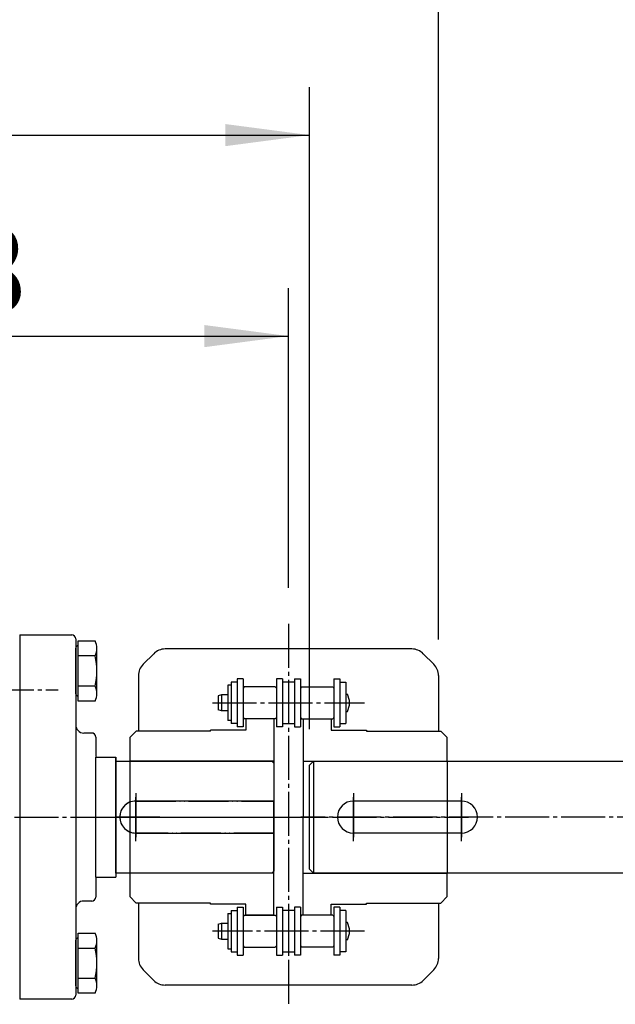
# Model space of a CAD drawing. Extents: x -2070 to 369, y -731 to 950.
# Drawn here: x -1277 to -1129, y 553 to 799 of the extents above; entities that cross this region are included whole.
import ezdxf

# ---------------------------------------------------------------- set-up
doc = ezdxf.new("R2010")
doc.units = 0
for name, pattern in [('CENTER_DASH_DASH', [14, 9, -1, 1, -1, 1, -1]), ('DASH_CENTER', [14, 11, -1, 1, -1]), ('DASHED', [15, 7, -8]), ('PHANTOM', [13, 10, -1, 0, -1, 0, -1])]:
    doc.linetypes.add(name, pattern=pattern)
doc.layers.add('1', color=7, linetype='CONTINUOUS')
doc.layers.add('10', color=7, linetype='CONTINUOUS')
doc.styles.add('CONVERTER_11', font='txt.shx', dxfattribs={"width": 0.9})
doc.dimstyles.new('ME10_DIM_22', dxfattribs={"dimtxt": 21, "dimasz": 21, "dimexe": 12, "dimexo": 9, "dimgap": 6, "dimtad": 1, "dimsah": 1, "dimcen": 0.09, "dimclrd": 2, "dimclre": 2, "dimclrt": 2, "dimazin": 3, "dimtfac": 1, "dimtix": 1, "dimtmove": 0, "dimatfit": 3})
doc.dimstyles.new('ME10_DIM_23', dxfattribs={"dimtxt": 21, "dimasz": 21, "dimexe": 12, "dimexo": 9, "dimgap": 6, "dimtad": 1, "dimsah": 1, "dimcen": 0.09, "dimclrd": 2, "dimclre": 2, "dimclrt": 2, "dimazin": 3, "dimtfac": 1, "dimtix": 1, "dimtmove": 0, "dimatfit": 3})
doc.dimstyles.new('ME10_DIM_24', dxfattribs={"dimtxt": 21, "dimasz": 21, "dimexe": 12, "dimexo": 9, "dimgap": 6, "dimtad": 1, "dimsah": 1, "dimcen": 0.09, "dimclrd": 2, "dimclre": 2, "dimclrt": 2, "dimazin": 3, "dimtfac": 1, "dimtix": 1, "dimtmove": 0, "dimatfit": 3})
doc.dimstyles.new('ME10_DIM_30', dxfattribs={"dimtxt": 21, "dimasz": 21, "dimexe": 12, "dimexo": 9, "dimgap": 6, "dimtad": 1, "dimsah": 1, "dimcen": 0.09, "dimclrd": 2, "dimclre": 2, "dimclrt": 2, "dimazin": 3, "dimtfac": 1, "dimtix": 1, "dimtmove": 0, "dimatfit": 3})

# ---------------------------------------------------------------- blocks, each defined once
blk = doc.blocks.new('*D31')
at = {"layer": '1', "color": 2, "linetype": 'CONTINUOUS'}
for p, q in [((-1400, 706.7), (-1400, 782.45)), ((-1205, 622), (-1205, 782.45)), ((-1400, 770.45), (-1205, 770.45))]:
    blk.add_line(p, q, dxfattribs=at)
at = {"layer": '1', "color": 2}
for points in [[(-1379, 773.21), (-1379, 767.68), (-1400, 770.45)], [(-1226, 767.68), (-1226, 773.21), (-1205, 770.45)]]:
    blk.add_solid(points, dxfattribs=at)
at = {"layer": '1', "color": 2, "style": 'CONVERTER_11', "width": 0.9}
blk.add_text('195', height=21, rotation=0.0001, dxfattribs=at).set_placement((-1322.26, 776.45))
blk = doc.blocks.new('*D32')
at = {"layer": '1', "color": 2, "linetype": 'CONTINUOUS'}
for p, q in [((-1400, 706.7), (-1400, 832.24)), ((-1172.72, 644.34), (-1172.72, 832.24)), ((-1400, 820.24), (-1172.72, 820.24))]:
    blk.add_line(p, q, dxfattribs=at)
at = {"layer": '1', "color": 2}
for points in [[(-1379, 823), (-1379, 817.48), (-1400, 820.24)], [(-1193.72, 817.48), (-1193.72, 823), (-1172.72, 820.24)]]:
    blk.add_solid(points, dxfattribs=at)
at = {"layer": '1', "color": 2, "style": 'CONVERTER_11', "width": 0.9}
blk.add_text('227.3', height=21, rotation=0.0001, dxfattribs=at).set_placement((-1326.51, 826.24))
blk = doc.blocks.new('*D33')
at = {"layer": '1', "color": 2, "linetype": 'CONTINUOUS'}
for p, q in [((-1400, 706.7), (-1400, 732.21)), ((-1210.22, 657.29), (-1210.22, 732.21)), ((-1400, 720.21), (-1210.22, 720.21))]:
    blk.add_line(p, q, dxfattribs=at)
at = {"layer": '1', "color": 2}
for points in [[(-1379, 722.97), (-1379, 717.44), (-1400, 720.21)], [(-1231.22, 717.44), (-1231.22, 722.97), (-1210.22, 720.21)]]:
    blk.add_solid(points, dxfattribs=at)
at = {"layer": '1', "color": 2, "style": 'CONVERTER_11', "width": 0.9}
blk.add_text('189.8', height=21, rotation=0.0001, dxfattribs=at).set_placement((-1340.32, 726.21))
blk = doc.blocks.new('*D39')
at = {"layer": '1', "color": 2, "linetype": 'CONTINUOUS'}
for p, q in [((-1400, 706.7), (-1400, 882.69)), ((0, 700), (0, 882.69)), ((0, 870.69), (-1400, 870.69))]:
    blk.add_line(p, q, dxfattribs=at)
at = {"layer": '1', "color": 2}
for points in [[(-1379, 873.45), (-1379, 867.92), (-1400, 870.69)], [(-21, 867.92), (-21, 873.45), (0, 870.69)]]:
    blk.add_solid(points, dxfattribs=at)
at = {"layer": '1', "color": 2, "style": 'CONVERTER_11', "width": 0.9}
blk.add_text('L＝軸間距離(顧客指定寸法)', height=21, rotation=0.0001, dxfattribs=at).set_placement((-830.32, 876.69))

msp = doc.modelspace()

# ---------------------------------------------------------------- linework, layer by layer
at = {"layer": '1', "color": 2, "linetype": 'DASH_CENTER'}
for p, q in [((-1210.224, 648.295), (-1210.224, 553.187)), ((-1368.9, 631.82), (-1267.75, 631.82)), ((-1229.225, 628.535), (-1191.225, 628.535)), ((-1248.4, 606), (-1248.4, 594)), ((-1194, 594), (-1194, 606)), ((-1167, 594), (-1167, 606)), ((-1334.739, 600), (-1201.27, 600)), ((-1255.225, 600), (-1165.225, 600)), ((-725.073, 600), (-1207.16, 600)), ((-1191.225, 571.465), (-1229.225, 571.465))]:
    msp.add_line(p, q, dxfattribs=at)
at = {"layer": '1', "color": 7, "linetype": 'CONTINUOUS'}
for p, q in [((-1277.4, 645.5), (-1277.4, 554.5)), ((-1277.4, 645.5), (-1264.4, 645.5)), ((-1263.4, 644.5), (-1263.4, 641)), ((-1263.283, 642.517), (-1262.8, 643)), ((-1262.8, 644.006), (-1258.569, 644.006)), ((-1262.8, 643), (-1262.8, 644.006)), ((-1262.8, 640.253), (-1262.8, 643)), ((-1263.4, 630.766), (-1263.4, 642.234)), ((-1263.4, 641), (-1263.4, 632)), ((-1262.8, 632.747), (-1262.8, 640.253)), ((-1258.569, 640.253), (-1262.8, 640.253)), ((-1258.1, 630.871), (-1258.1, 642.129)), ((-1243.896, 640.828), (-1246.553, 638.172)), ((-1179.381, 642), (-1241.067, 642)), ((-1176.553, 640.828), (-1173.896, 638.172)), ((-1247.724, 635.343), (-1247.724, 621.5)), ((-1172.724, 635.343), (-1172.724, 621.5)), ((-1258.569, 632.747), (-1262.8, 632.747)), ((-1262.8, 630), (-1262.8, 632.747)), ((-1225.375, 632.935), (-1225.375, 624.135)), ((-1224.575, 632.935), (-1225.375, 632.935)), ((-1224.575, 633.735), (-1224.575, 623.335)), ((-1223.075, 633.735), (-1224.575, 633.735)), ((-1223.075, 634.535), (-1223.075, 622.535)), ((-1221.575, 634.535), (-1223.075, 634.535)), ((-1221.575, 634.535), (-1221.575, 622.535)), ((-1221.275, 632.505), (-1221.575, 632.205)), ((-1213.525, 632.505), (-1221.275, 632.505)), ((-1213.525, 632.505), (-1213.225, 632.205)), ((-1213.225, 634.535), (-1213.225, 622.535)), ((-1211.725, 634.535), (-1213.225, 634.535)), ((-1211.725, 634.535), (-1211.725, 622.535)), ((-1208.725, 633.735), (-1211.725, 633.735)), ((-1210.225, 633.735), (-1210.225, 623.335)), ((-1208.725, 634.535), (-1208.725, 622.535)), ((-1208.725, 634.535), (-1207.225, 634.535)), ((-1207.225, 634.535), (-1207.225, 622.535)), ((-1206.925, 632.505), (-1207.225, 632.205)), ((-1206.925, 632.505), (-1199.175, 632.505)), ((-1199.175, 632.505), (-1198.875, 632.205)), ((-1198.875, 634.535), (-1198.875, 622.535)), ((-1198.875, 634.535), (-1197.375, 634.535)), ((-1197.375, 634.535), (-1197.375, 622.535)), ((-1197.375, 633.735), (-1195.875, 633.735)), ((-1195.875, 633.735), (-1195.875, 623.335)), ((-1263.4, 632), (-1263.4, 623)), ((-1262.8, 630), (-1263.283, 630.483)), ((-1226.975, 630.52), (-1227.775, 630.306)), ((-1227.775, 630.306), (-1227.775, 626.764)), ((-1225.375, 630.52), (-1226.975, 630.52)), ((-1226.975, 630.52), (-1226.975, 626.55)), ((-1195.875, 630.685), (-1195.496, 630.685)), ((-1262.8, 628.994), (-1262.8, 630)), ((-1258.569, 628.994), (-1262.8, 628.994)), ((-1226.975, 626.55), (-1227.775, 626.764)), ((-1225.375, 626.55), (-1226.975, 626.55)), ((-1195.875, 626.385), (-1195.496, 626.385)), ((-1263.4, 623), (-1263.4, 577)), ((-1224.575, 624.135), (-1225.375, 624.135)), ((-1223.075, 623.335), (-1224.575, 623.335)), ((-1221.575, 624.865), (-1221.275, 624.565)), ((-1213.525, 624.565), (-1221.275, 624.565)), ((-1213.9, 624.565), (-1220.9, 624.565)), ((-1220.9, 624.565), (-1220.9, 621.75)), ((-1213.9, 624.565), (-1213.9, 604.5)), ((-1213.225, 624.865), (-1213.525, 624.565)), ((-1211.725, 623.335), (-1208.725, 623.335)), ((-1207.225, 624.865), (-1206.925, 624.565)), ((-1206.925, 624.565), (-1199.175, 624.565)), ((-1206.55, 624.565), (-1199.55, 624.565)), ((-1206.55, 624.565), (-1206.55, 604.5)), ((-1199.55, 624.565), (-1199.55, 621.75)), ((-1198.875, 624.865), (-1199.175, 624.565)), ((-1197.375, 623.335), (-1195.875, 623.335)), ((-1259.4, 621), (-1261.4, 621)), ((-1248.3, 621.5), (-1249.9, 619.9)), ((-1229.7, 621.5), (-1248.3, 621.5)), ((-1229.7, 621.5), (-1229.7, 621.75)), ((-1220.9, 621.75), (-1229.7, 621.75)), ((-1221.575, 622.535), (-1223.075, 622.535)), ((-1211.725, 622.535), (-1213.225, 622.535)), ((-1208.725, 622.535), (-1207.225, 622.535)), ((-1199.55, 621.75), (-1190.75, 621.75)), ((-1198.875, 622.535), (-1197.375, 622.535)), ((-1190.75, 621.75), (-1190.75, 621.5)), ((-1190.75, 621.5), (-1172.15, 621.5)), ((-1172.15, 621.5), (-1170.55, 619.9)), ((-1258.4, 620), (-1258.4, 615.1)), ((-1249.9, 619.9), (-1249.9, 614)), ((-1170.55, 614), (-1170.55, 619.9)), ((-1258.4, 585), (-1258.4, 615)), ((-1258.4, 615), (-1253.4, 615)), ((-1253.4, 615), (-1253.4, 585)), ((-1253.4, 614), (-1253.4, 615)), ((-1253.4, 586), (-1253.4, 614)), ((-1253.4, 614), (-1214.4, 614)), ((-1213.9, 614), (-1249.9, 614)), ((-1213.9, 613.5), (-1214.4, 614)), ((-1213.9, 613.5), (-1213.9, 604)), ((-1206.55, 614), (-1170.55, 614)), ((-1204, 614), (-1205, 613)), ((-1205, 587), (-1205, 613)), ((-1204, 614), (-1195.7, 614)), ((-1204, 614), (-1204, 586)), ((-1195.7, 614), (-725.073, 614)), ((-1213.9, 604), (-1248.4, 604)), ((-1213.9, 604.733), (-1213.9, 600)), ((-1213.9, 604), (-1213.9, 596)), ((-1213.9, 604), (-1213.9, 596)), ((-1206.55, 604.6), (-1206.55, 600)), ((-1167, 604), (-1194, 604)), ((-1213.9, 575.435), (-1213.9, 600)), ((-1206.55, 575.435), (-1206.55, 600)), ((-1248.4, 596), (-1213.9, 596)), ((-1213.9, 596), (-1213.9, 586.5)), ((-1167, 596), (-1194, 596)), ((-1214.4, 586), (-1253.4, 586)), ((-1249.9, 586), (-1249.9, 580.1)), ((-1236.9, 586), (-1249.9, 586)), ((-1236.35, 586), (-1236.9, 586)), ((-1231.45, 586), (-1236.35, 586)), ((-1230.9, 586), (-1231.45, 586)), ((-1213.9, 586), (-1230.9, 586)), ((-1214.4, 586), (-1213.9, 586.5)), ((-1206.55, 586), (-1189, 586)), ((-1205, 587), (-1204, 586)), ((-1195.7, 586), (-1204, 586)), ((-725.073, 586), (-1195.7, 586)), ((-1189, 586), (-1183.55, 586)), ((-1183.55, 586), (-1170.55, 586)), ((-1170.55, 580.1), (-1170.55, 586)), ((-1258.4, 585), (-1253.4, 585)), ((-1258.4, 584.9), (-1258.4, 580)), ((-1259.4, 579), (-1261.4, 579)), ((-1248.3, 578.5), (-1249.9, 580.1)), ((-1247.925, 578.5), (-1248.3, 578.5)), ((-1229.7, 578.5), (-1247.925, 578.5)), ((-1247.724, 578.5), (-1247.724, 564.657)), ((-1190.75, 578.5), (-1172.525, 578.5)), ((-1190.75, 578.25), (-1190.75, 578.5)), ((-1172.724, 578.5), (-1172.724, 564.657)), ((-1172.525, 578.5), (-1172.15, 578.5)), ((-1172.15, 578.5), (-1170.55, 580.1)), ((-1263.4, 577), (-1263.4, 568)), ((-1220.9, 578.25), (-1229.7, 578.25)), ((-1224.575, 576.665), (-1223.075, 576.665)), ((-1224.575, 576.665), (-1224.575, 566.265)), ((-1223.075, 577.465), (-1221.575, 577.465)), ((-1223.075, 577.465), (-1223.075, 565.465)), ((-1221.575, 577.465), (-1221.575, 565.465)), ((-1220.9, 575.435), (-1220.9, 578.25)), ((-1213.225, 577.465), (-1211.725, 577.465)), ((-1213.225, 577.465), (-1213.225, 565.465)), ((-1211.725, 577.465), (-1211.725, 565.465)), ((-1208.725, 576.665), (-1211.725, 576.665)), ((-1210.225, 576.665), (-1210.225, 566.265)), ((-1207.225, 577.465), (-1208.725, 577.465)), ((-1208.725, 577.465), (-1208.725, 565.465)), ((-1207.225, 577.465), (-1207.225, 565.465)), ((-1199.55, 575.435), (-1199.55, 578.25)), ((-1199.55, 578.25), (-1190.75, 578.25)), ((-1197.375, 577.465), (-1198.875, 577.465)), ((-1198.875, 577.465), (-1198.875, 565.465)), ((-1197.375, 577.465), (-1197.375, 565.465)), ((-1195.875, 576.665), (-1197.375, 576.665)), ((-1195.875, 576.665), (-1195.875, 566.265)), ((-1227.775, 573.236), (-1226.975, 573.45)), ((-1226.975, 573.45), (-1225.375, 573.45)), ((-1226.975, 573.45), (-1226.975, 569.48)), ((-1225.375, 575.865), (-1224.575, 575.865)), ((-1225.375, 575.865), (-1225.375, 567.065)), ((-1221.275, 575.435), (-1221.575, 575.135)), ((-1221.275, 575.435), (-1213.525, 575.435)), ((-1220.9, 575.435), (-1213.9, 575.435)), ((-1220.9, 575.435), (-1220.9, 575.435)), ((-1213.9, 575.435), (-1220.9, 575.435)), ((-1213.525, 575.435), (-1213.225, 575.135)), ((-1206.925, 575.435), (-1207.225, 575.135)), ((-1199.175, 575.435), (-1206.925, 575.435)), ((-1199.55, 575.435), (-1206.55, 575.435)), ((-1199.55, 575.435), (-1206.55, 575.435)), ((-1199.175, 575.435), (-1198.875, 575.135)), ((-1195.496, 573.615), (-1195.875, 573.615)), ((-1262.8, 571.006), (-1258.569, 571.006)), ((-1262.8, 570), (-1262.8, 571.006)), ((-1227.775, 573.236), (-1227.775, 569.694)), ((-1263.4, 567.9), (-1263.4, 569.234)), ((-1263.283, 569.517), (-1262.8, 570)), ((-1262.8, 567.253), (-1262.8, 570)), ((-1258.1, 557.871), (-1258.1, 569.129)), ((-1227.775, 569.694), (-1226.975, 569.48)), ((-1226.975, 569.48), (-1225.375, 569.48)), ((-1195.496, 569.315), (-1195.875, 569.315)), ((-1263.4, 568), (-1263.4, 559)), ((-1263.4, 559.1), (-1263.4, 567.9)), ((-1262.8, 567.253), (-1258.569, 567.253)), ((-1262.8, 559.747), (-1262.8, 567.253)), ((-1225.375, 567.065), (-1224.575, 567.065)), ((-1224.575, 566.265), (-1223.075, 566.265)), ((-1221.575, 567.795), (-1221.275, 567.495)), ((-1221.275, 567.495), (-1213.525, 567.495)), ((-1213.225, 567.795), (-1213.525, 567.495)), ((-1211.725, 566.265), (-1208.725, 566.265)), ((-1207.225, 567.795), (-1206.925, 567.495)), ((-1199.175, 567.495), (-1206.925, 567.495)), ((-1198.875, 567.795), (-1199.175, 567.495)), ((-1195.875, 566.265), (-1197.375, 566.265)), ((-1223.075, 565.465), (-1221.575, 565.465)), ((-1213.225, 565.465), (-1211.725, 565.465)), ((-1207.225, 565.465), (-1208.725, 565.465)), ((-1197.375, 565.465), (-1198.875, 565.465)), ((-1246.553, 561.828), (-1243.896, 559.172)), ((-1173.896, 561.828), (-1176.553, 559.172)), ((-1263.4, 557.766), (-1263.4, 559.1)), ((-1263.4, 559), (-1263.4, 555.5)), ((-1262.8, 559.747), (-1258.569, 559.747)), ((-1262.8, 557), (-1262.8, 559.747)), ((-1262.8, 557), (-1263.283, 557.483)), ((-1262.8, 555.994), (-1262.8, 557)), ((-1179.381, 558), (-1241.067, 558)), ((-1264.4, 554.5), (-1277.4, 554.5)), ((-1258.569, 555.994), (-1262.8, 555.994))]:
    msp.add_line(p, q, dxfattribs=at)
at = {"layer": '1', "color": 3, "linetype": 'CENTER_DASH_DASH'}
msp.add_line((-1253.4, 586), (-1253.4, 614), dxfattribs=at)
at = {"layer": '1', "color": 3, "linetype": 'PHANTOM'}
for p, q in [((-1248.4, 604), (-1213.9, 604)), ((-1213.9, 596), (-1213.9, 604)), ((-1213.9, 596), (-1248.4, 596))]:
    msp.add_line(p, q, dxfattribs=at)
at = {"layer": '1', "color": 7, "linetype": 'DASHED'}
msp.add_line((-1229.7, 578.25), (-1229.7, 578.5), dxfattribs=at)
at = {"layer": '1', "color": 7, "linetype": 'CONTINUOUS'}
for centre, radius, start, end in [((-1264.4, 644.5), 1, 0, 90), ((-1263, 642.234), 0.4, 135, 180), ((-1262.089, 642.129), 3.989, 331.939, 28.061), ((-1273.352, 636.5), 15.252, 345.75597, 14.24403), ((-1241.067, 638), 4, 89.99998, 135.00001), ((-1179.381, 638), 4, 44.99995, 89.99998), ((-1243.724, 635.343), 4, 135.00001, 179.99996), ((-1176.724, 635.343), 4, 0, 44.99995), ((-1262.089, 630.871), 3.989, 331.939, 28.061), ((-1263, 630.766), 0.4, 180, 225), ((-1199.675, 628.535), 4.7, 332.77758, 27.22239), ((-1261.4, 623), 2, 180, 270), ((-1259.4, 620), 1, 0, 90), ((-1248.4, 600), 4, 90, 270), ((-1194, 600), 4, 90, 180), ((-1167, 600), 4, 0, 90), ((-1194, 600), 4, 180, 270), ((-1167, 600), 4, 270, 0), ((-1261.4, 577), 2, 90, 180), ((-1259.4, 580), 1, 270, 0), ((-1199.675, 571.465), 4.7, 332.77761, 27.22242), ((-1262.089, 569.129), 3.989, 331.939, 28.061), ((-1263, 569.234), 0.4, 135, 180), ((-1273.352, 563.5), 15.252, 345.75597, 14.24403), ((-1243.724, 564.657), 4, 179.99998, 224.9999), ((-1176.724, 564.657), 4, 315.00009, 0.00001), ((-1262.089, 557.871), 3.989, 331.939, 28.061), ((-1241.067, 562), 4, 224.99999, 270.00002), ((-1179.381, 562), 4, 269.99996, 315), ((-1263, 557.766), 0.4, 180, 225), ((-1264.4, 555.5), 1, 270, 0)]:
    msp.add_arc(centre, radius, start, end, dxfattribs=at)
at = {"layer": '1', "color": 3, "linetype": 'PHANTOM'}
for start, end in [(90, 180), (180, 270)]:
    msp.add_arc((-1248.4, 600), 4, start, end, dxfattribs=at)
at = {"layer": '10', "color": 4, "linetype": 'CONTINUOUS'}
for p, q in [((-1249.9, 614), (-1249.9, 586)), ((-1170.55, 614), (-1170.55, 586)), ((-1167, 604), (-1194, 604)), ((-1167, 596), (-1194, 596))]:
    msp.add_line(p, q, dxfattribs=at)
at = {"layer": '10', "color": 4, "linetype": 'DASH_CENTER'}
for p, q in [((-1248.4, 594), (-1248.4, 606)), ((-1194, 606), (-1194, 594)), ((-1167, 606), (-1167, 594)), ((-1242.4, 600), (-1254.4, 600))]:
    msp.add_line(p, q, dxfattribs=at)
at = {"layer": '10', "color": 4, "linetype": 'CONTINUOUS'}
for centre, start, end in [((-1194, 600), 90, 180), ((-1167, 600), 0, 90), ((-1194, 600), 180, 270), ((-1167, 600), 270, 0)]:
    msp.add_arc(centre, 4, start, end, dxfattribs=at)

# ---------------------------------------------------------------- dimensions: what is measured, and where the dimension line sits
at = {"layer": '1'}
for base, p1, p2, text, dimstyle, picture, middle in [((0, 870.687), (-1400, 697.696), (0, 691), 'L＝軸間距離(顧客指定寸法)', 'ME10_DIM_30', '*D39', (-700, 887.187)), ((-1400, 820.24), (-1172.724, 635.343), (-1400, 697.696), '227.3', 'ME10_DIM_23', '*D32', (-1286.362, 836.74)), ((-1400, 720.21), (-1210.224, 648.295), (-1400, 697.696), '189.8', 'ME10_DIM_24', '*D33', (-1305.112, 736.71))]:
    dim = msp.add_linear_dim(base=base, p1=p1, p2=p2, text=text, dimstyle=dimstyle, dxfattribs=at)
    dim.commit()
    dim.dimension.update_dxf_attribs({"geometry": picture, "text_midpoint": middle, "text_rotation": 0.00014})
dim = msp.add_linear_dim(base=(-1400, 770.445), p1=(-1205, 613), p2=(-1400, 697.696), dimstyle='ME10_DIM_22', dxfattribs=at)
dim.commit()
dim.dimension.update_dxf_attribs({"geometry": '*D31', "text_midpoint": (-1302.5, 786.945), "text_rotation": 0.00014})

doc.saveas('drawing.dxf')
